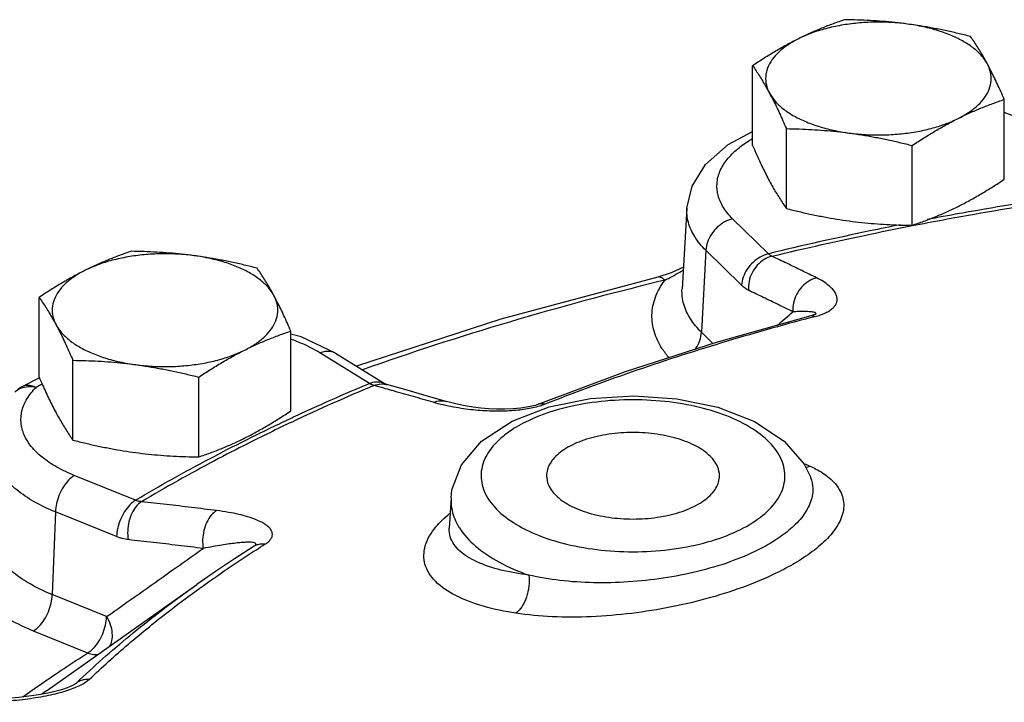
# Model space of a CAD drawing. Extents: x 12 to 150, y -9 to 128.
# Drawn here: x 65 to 69, y 43 to 46 of the extents above; entities that cross this region are included whole.
import ezdxf

# ---------------------------------------------------------------- set-up
doc = ezdxf.new("R2010")
doc.units = 0
doc.header["$LTSCALE"] = 3
doc.header["$MEASUREMENT"] = 0
doc.layers.get('0').update_dxf_attribs({"linetype": 'CONTINUOUS'})

msp = doc.modelspace()

# ---------------------------------------------------------------- linework, layer by layer
at = {"color": 7}
for p, q in [((68.2055, 45.006), (68.2055, 45.3377)), ((69.2511, 44.8659), (69.2511, 45.1976)), ((68.3456, 44.7446), (68.3456, 45.0763)), ((68.8684, 44.6746), (68.8684, 45.0063)), ((67.9327, 44.7461), (67.9124, 44.4104)), ((68.2709, 44.5563), (68.1224, 44.7019)), ((68.0112, 44.571), (67.9931, 44.2303)), ((68.1596, 44.4253), (68.0112, 44.571)), ((67.8111, 44.4597), (67.8111, 44.4597)), ((65.2412, 44.0435), (65.2412, 44.3752)), ((68.4628, 44.3037), (68.4467, 44.2986)), ((68.4671, 44.3049), (68.4671, 44.3049)), ((68.4467, 44.2986), (68.4467, 44.2986)), ((66.2869, 43.9034), (66.2869, 44.2351)), ((68.0407, 44.1836), (67.9931, 44.2303)), ((66.6132, 44.018), (66.4074, 44.145)), ((66.4731, 44.1431), (66.6789, 44.0161)), ((65.3813, 43.7821), (65.3813, 44.1138)), ((67.6763, 44.0653), (67.3136, 43.9307)), ((65.2423, 44.0414), (65.1693, 44.0032)), ((65.9041, 43.7121), (65.9041, 44.0438)), ((66.9325, 43.9426), (66.8593, 43.9639)), ((67.3136, 43.9307), (67.3136, 43.9307)), ((68.3372, 43.778), (68.4197, 43.6821)), ((68.4197, 43.6821), (68.4467, 43.6264)), ((65.6413, 43.5321), (65.3873, 43.635)), ((68.4466, 43.6265), (68.4467, 43.6264)), ((66.9527, 43.5427), (66.9451, 43.4168)), ((65.3087, 43.4839), (65.2959, 43.1399)), ((65.5628, 43.381), (65.3087, 43.4839)), ((66.945, 43.4156), (66.9451, 43.4163)), ((66.1343, 43.3409), (66.1341, 43.3407)), ((66.1341, 43.3407), (66.1341, 43.3407)), ((66.1344, 43.3409), (66.1344, 43.3409)), ((65.2724, 42.7407), (65.8968, 43.1823)), ((65.5216, 43.0485), (65.2959, 43.1399)), ((65.4431, 42.8974), (65.2174, 42.9888)), ((65.3895, 42.7674), (65.3894, 42.7674)), ((65.396, 42.7727), (65.3895, 42.7674))]:
    msp.add_line(p, q, dxfattribs=at)
for points in [[(69.5007, 45.0105), (69.3746, 45.096), (69.2511, 45.1433)], [(67.9327, 44.7461), (67.9541, 44.8379), (68.01, 44.928), (68.1036, 45.0105), (68.2055, 45.0644)], [(67.9178, 44.5003), (67.867, 44.4769), (67.8111, 44.4597)], [(67.8111, 44.4597), (67.1598, 44.2843), (66.56, 44.0895)], [(68.4689, 44.3064), (68.4695, 44.3068), (68.4628, 44.3037)], [(68.4467, 44.2986), (68.0545, 44.1881), (67.6763, 44.0653)], [(66.4731, 44.1431), (66.3295, 44.2107), (66.2869, 44.2218)], [(65.1693, 44.0032), (65.1523, 43.9921), (65.14, 43.9813)], [(66.6854, 44.0127), (66.6846, 44.013), (66.6789, 44.0161)], [(66.8593, 43.9639), (66.7603, 43.992), (66.6852, 44.0128)], [(67.3136, 43.9307), (67.3017, 43.9265), (67.2749, 43.92), (67.2429, 43.9151), (67.2092, 43.9121), (67.1753, 43.9109), (67.1417, 43.9111), (67.1088, 43.9127), (67.0766, 43.9154), (67.0444, 43.9193), (67.0116, 43.9244), (66.9782, 43.931), (66.9451, 43.9391), (66.9325, 43.9426)], [(67.2062, 43.8607), (67.3605, 43.9198), (67.5323, 43.955), (67.7116, 43.9663), (67.8905, 43.9542), (68.0606, 43.9186), (68.2134, 43.8594), (68.3372, 43.778)], [(66.9527, 43.5425), (66.9565, 43.575), (66.9956, 43.6789), (67.0794, 43.7775), (67.2062, 43.8607)], [(66.1341, 43.3407), (66.0532, 43.2887), (65.974, 43.2358), (65.8968, 43.1823)], [(65.3773, 42.7607), (65.358, 42.7527), (65.3338, 42.7447)], [(65.3894, 42.7674), (65.3882, 42.7665), (65.3773, 42.7607)], [(65.3338, 42.7447), (65.3067, 42.7373), (65.278, 42.7308), (65.2486, 42.7252), (65.2185, 42.7203), (65.1881, 42.7163), (65.1573, 42.7129), (65.1257, 42.7102), (65.0929, 42.708), (65.0584, 42.7066), (65.022, 42.7059), (64.9835, 42.706)]]:
    msp.add_lwpolyline(points, dxfattribs=at)
for points, start_tangent, end_tangent in [([(68.5882, 45.5291), (68.5397, 45.512), (68.4923, 45.4935), (68.4447, 45.473), (68.3969, 45.4502)], (-0.947946, -0.31843), (-0.894427, -0.447214)), ([(68.8496, 45.5109), (68.7808, 45.5174), (68.7108, 45.5187), (68.6412, 45.5148), (68.5735, 45.5057), (68.5093, 45.4917), (68.45, 45.4731), (68.3969, 45.4502)], (-0.991144, 0.132788), (-0.894427, -0.447214)), ([(68.8496, 45.5109), (68.7976, 45.5172), (68.7457, 45.522), (68.694, 45.5255), (68.6418, 45.5278), (68.5882, 45.5291)], (-0.991144, 0.132788), (-0.999904, 0.013855)), ([(69.1111, 45.4591), (69.0575, 45.4722), (69.0053, 45.4838), (68.9535, 45.4942), (68.9016, 45.5032), (68.8496, 45.5109)], (-0.969202, 0.246267), (-0.991144, 0.132788)), ([(69.1811, 45.3452), (69.158, 45.3782), (69.1252, 45.4092), (69.0836, 45.4374), (69.0341, 45.4622), (68.9777, 45.483), (68.9158, 45.4993), (68.8496, 45.5109)], (-0.472347, 0.881412), (-0.991144, 0.132788)), ([(68.3969, 45.4502), (68.3488, 45.4251), (68.3012, 45.398), (68.2538, 45.369), (68.2055, 45.3377)], (-0.894427, -0.447214), (-0.833042, -0.55321)), ([(68.3969, 45.4502), (68.3512, 45.4237), (68.3139, 45.394), (68.2859, 45.3619), (68.2677, 45.3281), (68.2599, 45.2933), (68.2625, 45.2583), (68.2755, 45.2239)], (-0.894427, -0.447214), (0.472347, -0.881412)), ([(69.1811, 45.3452), (69.1672, 45.3705), (69.1533, 45.3943), (69.1394, 45.4168), (69.1254, 45.4382), (69.1111, 45.4591)], (-0.472347, 0.881412), (-0.576392, 0.817173)), ([(68.2055, 45.3377), (68.2199, 45.3169), (68.2338, 45.2954), (68.2477, 45.273), (68.2616, 45.2491), (68.2755, 45.2239)], (0.576392, -0.817173), (0.472347, -0.881412)), ([(69.0598, 45.1188), (69.1055, 45.1453), (69.1428, 45.175), (69.1708, 45.2071), (69.1889, 45.241), (69.1967, 45.2758), (69.1941, 45.3108), (69.1811, 45.3452)], (0.894427, 0.447214), (-0.472347, 0.881412)), ([(69.2511, 45.1976), (69.2368, 45.2304), (69.2228, 45.2611), (69.2089, 45.2904), (69.195, 45.3185), (69.1811, 45.3452)], (-0.396649, 0.91797), (-0.472347, 0.881412)), ([(68.2755, 45.2239), (68.2987, 45.1908), (68.3314, 45.1598), (68.373, 45.1316), (68.4226, 45.1069), (68.4789, 45.0861), (68.5409, 45.0697), (68.607, 45.0581)], (0.472347, -0.881412), (0.991144, -0.132788)), ([(68.2755, 45.2239), (68.2895, 45.1971), (68.3034, 45.1691), (68.3173, 45.1398), (68.3312, 45.109), (68.3456, 45.0763)], (0.472347, -0.881412), (0.396649, -0.91797)), ([(69.0598, 45.1188), (69.1078, 45.1417), (69.1554, 45.1622), (69.2029, 45.1806), (69.2511, 45.1976)], (0.894427, 0.447214), (0.947946, 0.31843)), ([(68.607, 45.0581), (68.6758, 45.0516), (68.7458, 45.0503), (68.8155, 45.0542), (68.8831, 45.0633), (68.9473, 45.0773), (69.0067, 45.0959), (69.0598, 45.1188)], (0.991144, -0.132788), (0.894427, 0.447214)), ([(68.8684, 45.0063), (68.9169, 45.0377), (68.9644, 45.0667), (69.0119, 45.0937), (69.0598, 45.1188)], (0.833042, 0.55321), (0.894427, 0.447214)), ([(68.3456, 45.0763), (68.3992, 45.0751), (68.4514, 45.0727), (68.5031, 45.0692), (68.555, 45.0644), (68.607, 45.0581)], (0.999904, -0.013855), (0.991144, -0.132788)), ([(68.607, 45.0581), (68.659, 45.0504), (68.7109, 45.0414), (68.7627, 45.031), (68.8148, 45.0194), (68.8684, 45.0063)], (0.991144, -0.132788), (0.969202, -0.246267)), ([(68.1224, 44.7019), (68.0843, 44.7488), (68.0625, 44.7982), (68.0576, 44.8487), (68.0698, 44.8988), (68.0987, 44.9473), (68.1435, 44.9926), (68.1914, 45.0266)], (-0.713747, 0.700404), (0.852011, 0.523524)), ([(68.1914, 45.0266), (68.2029, 45.0335)], (0.852011, 0.523524), (0.865664, 0.500626)), ([(68.2029, 45.0335), (68.2054, 45.0349)], (0.865664, 0.500626), (0.868362, 0.495931)), ([(68.2055, 45.006), (68.2199, 44.9733), (68.2338, 44.9426), (68.2477, 44.9133), (68.2616, 44.8852), (68.2755, 44.8585)], (0.396649, -0.91797), (0.472347, -0.881412)), ([(68.2755, 44.8585), (68.2895, 44.8332), (68.3034, 44.8094), (68.3173, 44.7869), (68.3312, 44.7655), (68.3456, 44.7446)], (0.472347, -0.881412), (0.576392, -0.817173)), ([(69.0598, 44.7534), (69.1078, 44.7786), (69.1554, 44.8057), (69.2029, 44.8347), (69.2511, 44.8659)], (0.894427, 0.447214), (0.833042, 0.55321)), ([(69.5539, 44.8025), (69.1137, 44.7321), (69.0655, 44.7236)], (-0.98977, -0.142673), (-0.984263, -0.176708)), ([(68.8684, 44.6746), (68.9169, 44.6917), (68.9644, 44.7101), (69.0119, 44.7306), (69.0598, 44.7534)], (0.947946, 0.31843), (0.894427, 0.447214)), ([(68.8686, 44.6734), (69.1269, 44.7214), (69.5611, 44.7907)], (0.981447, 0.191736), (0.989755, 0.142779)), ([(68.0112, 44.571), (67.9651, 44.6276), (67.9387, 44.6873), (67.9327, 44.7461)], (-0.713747, 0.700404), (0.059712, 0.998216)), ([(68.3456, 44.7446), (68.3992, 44.7315), (68.4514, 44.7199), (68.5031, 44.7095), (68.555, 44.7005), (68.607, 44.6928)], (0.969202, -0.246267), (0.991144, -0.132788)), ([(69.0655, 44.7236), (68.9302, 44.6986)], (-0.984263, -0.176708), (-0.982468, -0.18643)), ([(68.1224, 44.7019), (68.0891, 44.6885), (68.0589, 44.6663), (68.0344, 44.6376), (68.018, 44.6048), (68.0112, 44.571)], (-0.969047, -0.246877), (-0.053114, -0.998588)), ([(68.8195, 44.6771), (68.6923, 44.6512), (68.2709, 44.5563)], (-0.980903, -0.194498), (-0.971726, -0.23611)), ([(68.2859, 44.546), (68.7014, 44.6397), (68.8686, 44.6734)], (0.971754, 0.235997), (0.981447, 0.191736)), ([(68.607, 44.6928), (68.659, 44.6865), (68.7109, 44.6817), (68.7627, 44.6782), (68.8148, 44.6758), (68.8684, 44.6746)], (0.991144, -0.132788), (0.999904, -0.013855)), ([(65.624, 44.5666), (65.5755, 44.5495), (65.528, 44.531), (65.4805, 44.5105), (65.4326, 44.4877)], (-0.947946, -0.31843), (-0.894427, -0.447214)), ([(65.8854, 44.5484), (65.8165, 44.5549), (65.7465, 44.5562), (65.6769, 44.5523), (65.6092, 44.5432), (65.545, 44.5292), (65.4857, 44.5106), (65.4326, 44.4877)], (-0.991144, 0.132788), (-0.894427, -0.447214)), ([(65.8854, 44.5484), (65.8333, 44.5546), (65.7815, 44.5595), (65.7297, 44.563), (65.6775, 44.5653), (65.624, 44.5666)], (-0.991144, 0.132788), (-0.999904, 0.013855)), ([(68.2709, 44.5563), (68.2375, 44.5428), (68.2073, 44.5207), (68.1828, 44.4919), (68.1665, 44.4591), (68.1596, 44.4253)], (-0.969047, -0.246877), (-0.053114, -0.998588)), ([(68.2859, 44.546), (68.2821, 44.5479), (68.2784, 44.5502), (68.2746, 44.553), (68.2709, 44.5563)], (-0.919257, 0.393659), (-0.729664, 0.683806)), ([(66.1468, 44.4965), (66.0932, 44.5096), (66.041, 44.5213), (65.9892, 44.5316), (65.9374, 44.5407), (65.8854, 44.5484)], (-0.969202, 0.246267), (-0.991144, 0.132788)), ([(66.2168, 44.3827), (66.1937, 44.4157), (66.1609, 44.4467), (66.1193, 44.4749), (66.0698, 44.4997), (66.0134, 44.5205), (65.9515, 44.5368), (65.8854, 44.5484)], (-0.472347, 0.881412), (-0.991144, 0.132788)), ([(68.2859, 44.546), (68.2533, 44.5321), (68.225, 44.5084), (68.2035, 44.4773), (68.1909, 44.4416), (68.1883, 44.4045)], (-0.969147, -0.246485), (0.070874, -0.997485)), ([(68.4711, 44.4564), (68.4094, 44.4868), (68.3476, 44.5167), (68.2859, 44.546)], (-0.895462, 0.445137), (-0.904755, 0.425933)), ([(65.4326, 44.4877), (65.3846, 44.4626), (65.3369, 44.4355), (65.2895, 44.4065), (65.2412, 44.3752)], (-0.894427, -0.447214), (-0.833042, -0.55321)), ([(65.4326, 44.4877), (65.3869, 44.4612), (65.3496, 44.4315), (65.3216, 44.3994), (65.3035, 44.3656), (65.2956, 44.3308), (65.2982, 44.2958), (65.3113, 44.2613)], (-0.894427, -0.447214), (0.472347, -0.881412)), ([(66.2168, 44.3827), (66.2029, 44.408), (66.189, 44.4318), (66.1751, 44.4543), (66.1611, 44.4757), (66.1468, 44.4965)], (-0.472347, 0.881412), (-0.576392, 0.817173)), ([(67.8407, 44.4465), (67.8708, 44.4621), (67.9031, 44.4804), (67.9172, 44.4888)], (0.899523, 0.436873), (0.856201, 0.516644)), ([(67.8162, 44.4406), (67.1951, 44.2726), (66.5845, 44.0745)], (-0.971158, -0.238439), (-0.942649, -0.333786)), ([(67.8589, 44.1237), (67.8299, 44.162), (67.7972, 44.2306), (67.7873, 44.3028), (67.8018, 44.3757), (67.8391, 44.4444)], (-0.655384, 0.755295), (0.586521, 0.809934)), ([(67.8407, 44.4465), (67.8243, 44.4584), (67.8111, 44.4597)], (-0.69795, 0.716147), (-0.977172, -0.212449)), ([(67.8407, 44.4465), (67.8162, 44.4406)], (-0.971577, -0.236723), (-0.971158, -0.238439)), ([(67.8391, 44.4444), (67.8407, 44.4465)], (0.586521, 0.809934), (0.592823, 0.805333)), ([(68.4711, 44.4564), (68.4385, 44.4425), (68.41, 44.4189), (68.3884, 44.3878), (68.3756, 44.3522), (68.3728, 44.3152)], (-0.969198, -0.246284), (0.065071, -0.997881)), ([(68.4879, 44.3024), (68.5085, 44.3109), (68.526, 44.3207), (68.5396, 44.3315), (68.5493, 44.3432), (68.555, 44.3555), (68.5567, 44.3685), (68.5544, 44.3818), (68.548, 44.3957), (68.5371, 44.4101), (68.5211, 44.4251), (68.4994, 44.4406), (68.4711, 44.4564)], (0.943193, 0.332245), (-0.895435, 0.445193)), ([(67.9931, 44.2303), (67.9473, 44.2859), (67.9194, 44.3468), (67.9124, 44.4104)], (-0.713747, 0.700404), (0.06003, 0.998197)), ([(68.1883, 44.4045), (68.1812, 44.4083), (68.174, 44.4131), (68.1668, 44.4187), (68.1596, 44.4253)], (-0.904756, 0.425931), (-0.713746, 0.700404)), ([(68.3728, 44.3152), (68.3113, 44.3455), (68.2498, 44.3753), (68.1883, 44.4045)], (-0.895462, 0.445137), (-0.904755, 0.425933)), ([(65.2412, 44.3752), (65.2556, 44.3543), (65.2696, 44.3329), (65.2834, 44.3105), (65.2973, 44.2866), (65.3113, 44.2613)], (0.576392, -0.817173), (0.472347, -0.881412)), ([(66.0955, 44.1563), (66.1412, 44.1828), (66.1785, 44.2125), (66.2065, 44.2446), (66.2246, 44.2784), (66.2325, 44.3132), (66.2298, 44.3482), (66.2168, 44.3827)], (0.894427, 0.447214), (-0.472347, 0.881412)), ([(66.2869, 44.2351), (66.2725, 44.2678), (66.2585, 44.2986), (66.2447, 44.3279), (66.2308, 44.3559), (66.2168, 44.3827)], (-0.396649, 0.91797), (-0.472347, 0.881412)), ([(68.3086, 44.2597), (68.3728, 44.3152)], (0.756445, 0.654057), (0.756462, 0.654038)), ([(68.397, 44.3161), (68.3728, 44.3152)], (-0.999701, -0.024438), (-0.998831, -0.048329)), ([(68.4332, 44.316), (68.417, 44.3163), (68.397, 44.3161)], (-0.999186, 0.040351), (-0.999701, -0.024438)), ([(68.4682, 44.3061), (68.4689, 44.3083), (68.4673, 44.3105), (68.4629, 44.3124), (68.4558, 44.314), (68.446, 44.3152), (68.4332, 44.316)], (0.585064, 0.810987), (-0.999186, 0.040351)), ([(68.4671, 44.3049), (68.4679, 44.3057), (68.4682, 44.3061)], (0.734591, 0.678511), (0.585064, 0.810987)), ([(68.4488, 44.2912), (68.0761, 44.1858), (67.7012, 44.0641), (67.3423, 43.9309)], (-0.967049, -0.254589), (-0.929739, -0.368219)), ([(68.4552, 44.2991), (68.4467, 44.2986)], (-0.990882, 0.134729), (-0.968279, -0.249872)), ([(68.4655, 44.2956), (68.4488, 44.2912)], (-0.967447, -0.253073), (-0.967049, -0.254589)), ([(68.4655, 44.2956), (68.4552, 44.2991)], (-0.884224, 0.467063), (-0.990882, 0.134729)), ([(68.4655, 44.2956), (68.4879, 44.3024)], (0.967484, 0.252932), (0.943193, 0.332245)), ([(65.3113, 44.2613), (65.3344, 44.2283), (65.3671, 44.1973), (65.4087, 44.1691), (65.4583, 44.1444), (65.5147, 44.1236), (65.5766, 44.1072), (65.6427, 44.0956)], (0.472347, -0.881412), (0.991144, -0.132788)), ([(65.3113, 44.2613), (65.3252, 44.2346), (65.3391, 44.2066), (65.353, 44.1773), (65.367, 44.1465), (65.3813, 44.1138)], (0.472347, -0.881412), (0.396649, -0.91797)), ([(66.0955, 44.1563), (66.1435, 44.1791), (66.1911, 44.1997), (66.2386, 44.2181), (66.2869, 44.2351)], (0.894427, 0.447214), (0.947946, 0.31843)), ([(67.9667, 44.1591), (67.9699, 44.1637), (67.9863, 44.1965), (67.9931, 44.2303)], (0.581903, 0.813258), (0.053114, 0.998588)), ([(66.4074, 44.145), (66.3373, 44.1815), (66.2873, 44.2013)], (-0.850873, 0.525371), (-0.943094, 0.332528)), ([(65.6427, 44.0956), (65.7116, 44.0891), (65.7816, 44.0878), (65.8512, 44.0917), (65.9188, 44.1008), (65.9831, 44.1148), (66.0424, 44.1334), (66.0955, 44.1563)], (0.991144, -0.132788), (0.894427, 0.447214)), ([(65.9041, 44.0438), (65.9526, 44.0752), (66.0001, 44.1042), (66.0476, 44.1312), (66.0955, 44.1563)], (0.833042, 0.55321), (0.894427, 0.447214)), ([(66.4074, 44.145), (66.4365, 44.1518), (66.4624, 44.1483)], (0.926905, 0.375296), (0.940411, -0.340039)), ([(66.4624, 44.1483), (66.4629, 44.1481), (66.4731, 44.1431)], (0.940411, -0.340039), (0.850372, -0.526182)), ([(65.3813, 44.1138), (65.4349, 44.1125), (65.4871, 44.1102), (65.5389, 44.1067), (65.5907, 44.1019), (65.6427, 44.0956)], (0.999904, -0.013855), (0.991144, -0.132788)), ([(65.6427, 44.0956), (65.6947, 44.0879), (65.7466, 44.0789), (65.7984, 44.0685), (65.8505, 44.0569), (65.9041, 44.0438)], (0.991144, -0.132788), (0.969202, -0.246267)), ([(65.2412, 44.0435), (65.2556, 44.0108), (65.2696, 43.9801), (65.2834, 43.9507), (65.2973, 43.9227), (65.3113, 43.896)], (0.396649, -0.91797), (0.472347, -0.881412)), ([(66.2981, 43.8782), (66.6132, 44.018)], (0.905794, 0.423718), (0.921728, 0.387837)), ([(66.6132, 44.018), (66.6422, 44.0248), (66.6686, 44.0211), (66.6788, 44.0161)], (0.926905, 0.375296), (0.850372, -0.526182)), ([(66.632, 44.009), (66.6274, 44.0106), (66.6228, 44.0126), (66.618, 44.0151), (66.6132, 44.018)], (-0.956832, 0.290641), (-0.841565, 0.540156)), ([(65.14, 43.9813), (65.1646, 43.9978), (65.195, 44.0047)], (0.706743, 0.707471), (0.998553, 0.053774)), ([(65.3873, 43.635), (65.3143, 43.67), (65.2542, 43.7107), (65.2086, 43.7558), (65.179, 43.8042), (65.166, 43.8543), (65.17, 43.9048), (65.191, 43.9543), (65.2284, 44.0013)], (-0.926905, 0.375296), (0.706615, 0.707598)), ([(65.2284, 44.0013), (65.2011, 44.0091), (65.1762, 44.0062), (65.1693, 44.0031)], (-0.906448, 0.422318), (-0.879423, -0.47604)), ([(65.195, 44.0047), (65.2284, 44.0013)], (0.998553, 0.053774), (0.970222, -0.242218)), ([(65.2557, 44.0159), (65.2284, 44.0013)], (-0.882911, -0.46954), (-0.881159, -0.472821)), ([(66.632, 44.009), (66.2919, 43.8573), (66.1073, 43.7673)], (-0.921672, -0.387971), (-0.893078, -0.449902)), ([(66.632, 44.009), (66.6624, 44.0155), (66.6787, 44.0142)], (0.927136, 0.374726), (0.983789, -0.179329)), ([(66.6737, 43.9975), (66.632, 44.009)], (-0.963593, 0.267372), (-0.964368, 0.264563)), ([(66.6807, 43.9955), (66.6737, 43.9975)], (-0.963463, 0.26784), (-0.963593, 0.267372)), ([(66.6787, 44.0142), (66.6852, 44.0128)], (0.983789, -0.179329), (0.964672, -0.263454)), ([(66.714, 43.9862), (66.6807, 43.9955)], (-0.962839, 0.270077), (-0.963463, 0.26784)), ([(66.8782, 43.9392), (66.7961, 43.963), (66.714, 43.9862)], (-0.959715, 0.280975), (-0.962839, 0.270077)), ([(66.8782, 43.9392), (66.9085, 43.9457), (66.9325, 43.9426)], (0.927036, 0.374973), (0.960039, -0.279865)), ([(66.9208, 43.928), (66.8782, 43.9392)], (-0.973718, 0.227755), (-0.959715, 0.280974)), ([(68.155, 43.4107), (68.2485, 43.4702), (68.3112, 43.5396), (68.3388, 43.6146), (68.3297, 43.6907), (68.2844, 43.7634), (68.2057, 43.8285), (68.098, 43.8824), (67.9677, 43.9218), (67.8223, 43.9444), (67.6702, 43.949), (67.5201, 43.9352), (67.3814, 43.9039), (67.2621, 43.8571)], (0.894427, 0.447214), (-0.894427, -0.447214)), ([(65.3113, 43.896), (65.3252, 43.8707), (65.3391, 43.8469), (65.353, 43.8244), (65.367, 43.803), (65.3813, 43.7821)], (0.472347, -0.881412), (0.576392, -0.817173)), ([(66.0955, 43.7909), (66.1435, 43.8161), (66.1911, 43.8432), (66.2386, 43.8722), (66.2869, 43.9034)], (0.894427, 0.447214), (0.833042, 0.55321)), ([(66.9629, 43.9192), (66.9208, 43.928)], (-0.983292, 0.182037), (-0.973718, 0.227755)), ([(67.2623, 43.9104), (67.2296, 43.9062), (67.1951, 43.9034), (67.1589, 43.9022), (67.1216, 43.9025), (67.0835, 43.9042), (67.0445, 43.9075), (67.0043, 43.9124), (66.9629, 43.9192)], (-0.987859, -0.155351), (-0.983292, 0.182037)), ([(67.2928, 43.9161), (67.2623, 43.9104)], (-0.976189, -0.21692), (-0.987859, -0.155351)), ([(67.3423, 43.9309), (67.3198, 43.9231), (67.2928, 43.9161)], (-0.929662, -0.368414), (-0.976189, -0.21692)), ([(67.3423, 43.9309), (67.3286, 43.9333), (67.3159, 43.9315), (67.3136, 43.9307)], (-0.954599, 0.297893), (-0.92925, -0.369452)), ([(66.0999, 43.7822), (66.2682, 43.8641), (66.2981, 43.8782)], (0.894014, 0.44804), (0.905794, 0.423718)), ([(67.2621, 43.8571), (67.2225, 43.8354)], (-0.894427, -0.447214), (-0.856326, -0.516436)), ([(67.2225, 43.8354), (67.1687, 43.7976)], (-0.856326, -0.516436), (-0.771919, -0.635721)), ([(67.9627, 43.761), (67.8808, 43.7916), (67.785, 43.8095), (67.683, 43.8131), (67.583, 43.8023), (67.4932, 43.7777), (67.4209, 43.7416), (67.3719, 43.6967), (67.3501, 43.6467), (67.3493, 43.634)], (-0.894427, 0.447214), (0.008575, -0.999963)), ([(65.3087, 43.4839), (65.2206, 43.5262), (65.1479, 43.5753), (65.0929, 43.6299), (65.057, 43.6883), (65.0413, 43.7489), (65.0409, 43.7759)], (-0.926905, 0.375296), (0.060969, 0.99814)), ([(65.3813, 43.7821), (65.4349, 43.769), (65.4871, 43.7574), (65.5389, 43.747), (65.5907, 43.7379), (65.6427, 43.7303)], (0.969202, -0.246267), (0.991144, -0.132788)), ([(65.6413, 43.5321), (65.949, 43.7046), (66.0999, 43.7822)], (0.859705, 0.510791), (0.894014, 0.44804)), ([(65.9041, 43.7121), (65.9526, 43.7292), (66.0001, 43.7476), (66.0476, 43.7681), (66.0955, 43.7909)], (0.947946, 0.31843), (0.894427, 0.447214)), ([(67.1687, 43.7976), (67.106, 43.7282), (67.0784, 43.6532), (67.0875, 43.5771), (67.1327, 43.5044), (67.2115, 43.4393), (67.3192, 43.3854), (67.4495, 43.346), (67.5948, 43.3234), (67.747, 43.3188), (67.8971, 43.3326), (68.0358, 43.3639), (68.155, 43.4107)], (-0.771919, -0.635721), (0.894427, 0.447214)), ([(66.1073, 43.7673), (65.9696, 43.6962), (65.6662, 43.5261)], (-0.893078, -0.449902), (-0.859796, -0.510637)), ([(68.0679, 43.6338), (68.0598, 43.6721), (68.024, 43.72), (67.9627, 43.761)], (-0.008575, 0.999963), (-0.894427, 0.447214)), ([(65.6427, 43.7303), (65.6947, 43.724), (65.7466, 43.7192), (65.7984, 43.7157), (65.8505, 43.7133), (65.9041, 43.7121)], (0.991144, -0.132788), (0.999904, -0.013855)), ([(68.4681, 43.6619), (68.5233, 43.6255), (68.5699, 43.5695), (68.5842, 43.5082), (68.5673, 43.4437), (68.5237, 43.3815), (68.4622, 43.3252), (68.3904, 43.2762), (68.3157, 43.2352)], (0.883772, -0.467918), (-0.894424, -0.44722)), ([(68.4201, 43.684), (68.4439, 43.6738)], (0.927283, -0.37436), (0.9099, -0.414827)), ([(68.4252, 43.6692), (68.4439, 43.6738)], (0.990101, 0.140359), (0.944205, 0.329358)), ([(68.4439, 43.6738), (68.4681, 43.6619)], (0.909889, -0.414851), (0.883772, -0.467918)), ([(65.3873, 43.635), (65.3637, 43.6155), (65.3424, 43.5879), (65.3251, 43.5547), (65.3135, 43.5189), (65.3087, 43.4839)], (-0.850874, -0.525371), (-0.037183, -0.999308)), ([(67.3493, 43.634), (67.3574, 43.5957), (67.3932, 43.5478), (67.4545, 43.5068)], (0.008575, -0.999963), (0.894427, -0.447214)), ([(67.4545, 43.5068), (67.5364, 43.4762), (67.6322, 43.4583), (67.7342, 43.4547), (67.8342, 43.4655), (67.924, 43.49), (67.9963, 43.5262), (68.0453, 43.5711), (68.067, 43.6211), (68.0679, 43.6338)], (0.894427, -0.447214), (-0.008575, 0.999963)), ([(68.4466, 43.6263), (68.4556, 43.5809), (68.4439, 43.5187), (68.4085, 43.4597), (68.3564, 43.4072), (68.2942, 43.3624), (68.2286, 43.3257)], (0.343844, -0.939027), (-0.894425, -0.447217)), ([(65.6413, 43.5321), (65.6178, 43.5126), (65.5964, 43.485), (65.5792, 43.4518), (65.5676, 43.416), (65.5628, 43.381)], (-0.850873, -0.525371), (-0.037183, -0.999308)), ([(65.6662, 43.5261), (65.66, 43.5269), (65.6538, 43.5282), (65.6476, 43.5299), (65.6413, 43.5321)], (-0.995842, 0.091098), (-0.931812, 0.362942)), ([(66.9528, 43.5425), (66.9553, 43.498), (66.9798, 43.4304)], (-0.058623, -0.99828), (0.483639, -0.875268)), ([(65.6662, 43.5261), (65.644, 43.5063), (65.6261, 43.4778), (65.6141, 43.4431), (65.6091, 43.4055), (65.6115, 43.3684)], (-0.849466, -0.527644), (0.170788, -0.985308)), ([(65.9786, 43.4893), (65.8744, 43.5021), (65.7703, 43.5144), (65.6662, 43.5261)], (-0.992233, 0.124389), (-0.994012, 0.109269)), ([(65.9786, 43.4893), (65.9563, 43.4696), (65.9382, 43.4411), (65.9259, 43.4064), (65.9206, 43.3688), (65.9227, 43.3318)], (-0.849669, -0.527317), (0.160966, -0.98696)), ([(66.179, 43.3492), (66.1935, 43.36), (66.2041, 43.3718), (66.2097, 43.3841), (66.21, 43.3963), (66.2052, 43.4085), (66.1953, 43.4204), (66.1806, 43.432), (66.1612, 43.4431), (66.1367, 43.4536), (66.1069, 43.4637), (66.071, 43.4732), (66.0285, 43.4819), (65.9786, 43.4893)], (0.845806, 0.533491), (-0.992229, 0.124427)), ([(67.2219, 43.0628), (67.0875, 43.0918), (66.9718, 43.1363), (66.8876, 43.1956), (66.8443, 43.266), (66.8455, 43.3426), (66.8899, 43.4214), (66.9155, 43.4491)], (-0.988279, 0.15266), (0.712584, 0.701587)), ([(66.9155, 43.4491), (66.9467, 43.4771)], (0.712584, 0.701587), (0.772644, 0.63484)), ([(65.2959, 43.1399), (65.2088, 43.1814), (65.1338, 43.2313), (65.0753, 43.2884), (65.037, 43.3503), (65.0207, 43.4148), (65.0206, 43.4401)], (-0.926905, 0.375296), (0.061348, 0.998116)), ([(67.2756, 43.2213), (67.1596, 43.2423), (67.0597, 43.2765), (66.9868, 43.3234), (66.9493, 43.3803), (66.9454, 43.4156)], (-0.992575, 0.121637), (0.052422, 0.998625)), ([(66.9798, 43.4304), (66.9876, 43.4173), (67.054, 43.342), (67.1516, 43.2756), (67.2756, 43.2213)], (0.483639, -0.875268), (0.94408, -0.329717)), ([(65.6115, 43.3684), (65.5994, 43.3702), (65.5873, 43.3729), (65.5751, 43.3765), (65.5628, 43.381)], (-0.994012, 0.109268), (-0.926905, 0.375297)), ([(65.9227, 43.3318), (65.8189, 43.3445), (65.7152, 43.3567), (65.6115, 43.3684)], (-0.992233, 0.124389), (-0.994012, 0.109269)), ([(65.5216, 43.0485), (65.6565, 43.1437), (65.7902, 43.2382), (65.9227, 43.3318)], (0.816755, 0.576985), (0.816794, 0.576929)), ([(65.9126, 43.1698), (66.043, 43.2606), (66.1436, 43.3267)], (0.811701, 0.584073), (0.8416, 0.540101)), ([(66.1344, 43.3409), (66.1384, 43.3441), (66.1417, 43.3486), (66.1411, 43.3524), (66.1365, 43.3551), (66.1281, 43.3569), (66.1158, 43.3577), (66.1001, 43.3574), (66.0808, 43.3562), (66.058, 43.3539), (66.0311, 43.3505), (65.9999, 43.3458), (65.9639, 43.3396), (65.9227, 43.3318)], (0.811311, 0.584615), (-0.980679, -0.195624)), ([(66.179, 43.3492), (66.1616, 43.3498), (66.1456, 43.3463), (66.1341, 43.3407)], (-0.989896, 0.141795), (-0.845986, -0.533206)), ([(66.1436, 43.3267), (66.179, 43.3492)], (0.8416, 0.540101), (0.845618, 0.533788)), ([(68.2286, 43.3257), (68.1102, 43.2757), (67.976, 43.236), (67.8343, 43.2082), (67.689, 43.1926), (67.5447, 43.1894), (67.405, 43.1989), (67.2756, 43.2213)], (-0.894444, -0.447179), (-0.973375, 0.229219)), ([(65.2174, 42.9888), (65.1189, 43.0355), (65.0333, 43.0915), (64.9655, 43.1554), (64.9194, 43.2249), (64.8973, 43.2976)], (-0.926905, 0.375296), (-0.131455, 0.991322)), ([(68.3157, 43.2352), (68.1821, 43.1772), (68.0301, 43.1274), (67.8687, 43.0889), (67.702, 43.0621), (67.5352, 43.0483), (67.3726, 43.0482), (67.2219, 43.0628)], (-0.894458, -0.447151), (-0.988281, 0.152647)), ([(67.2756, 43.2213), (67.2758, 43.1752), (67.2657, 43.1292), (67.2469, 43.0898), (67.2219, 43.0628)], (0.123802, -0.992307), (-0.811349, -0.584562)), ([(65.396, 42.7727), (65.6174, 42.969), (65.8629, 43.1581), (65.8968, 43.1823)], (0.722939, 0.690912), (0.816493, 0.577356)), ([(65.7879, 43.077), (65.9084, 43.1667)], (0.792355, 0.61006), (0.811088, 0.584924)), ([(65.9084, 43.1667), (65.9126, 43.1698)], (0.811088, 0.584924), (0.811701, 0.584073)), ([(65.2174, 42.9888), (65.2409, 43.0083), (65.2623, 43.0359), (65.2795, 43.0691), (65.2911, 43.1048), (65.2959, 43.1399)], (0.850873, 0.525371), (0.037183, 0.999308)), ([(65.4496, 42.7877), (65.612, 42.9343), (65.7879, 43.077)], (0.722939, 0.690912), (0.792355, 0.61006)), ([(65.4431, 42.8974), (65.4666, 42.9169), (65.488, 42.9445), (65.5052, 42.9777), (65.5168, 43.0134), (65.5216, 43.0485)], (0.850873, 0.525371), (0.037183, 0.999308)), ([(65.5347, 42.9253), (65.5432, 42.9478), (65.5452, 42.9801), (65.5378, 43.0147), (65.5216, 43.0485)], (0.492886, 0.870094), (-0.527705, 0.849428)), ([(65.3447, 42.8335), (65.4431, 42.8974)], (0.83334, 0.552761), (0.84365, 0.536894)), ([(65.4431, 42.8974), (65.4684, 42.8911), (65.4867, 42.8915)], (0.930758, -0.365637), (0.988428, 0.151692)), ([(65.252, 42.7707), (65.3447, 42.8335)], (0.822786, 0.568351), (0.83334, 0.552761)), ([(65.1729, 42.7151), (65.252, 42.7707)], (0.813073, 0.582162), (0.822786, 0.568351)), ([(65.389, 42.7522), (65.3592, 42.7413), (65.3258, 42.7314)], (-0.926193, -0.377051), (-0.965778, -0.259369)), ([(65.3847, 42.7647), (65.3891, 42.7678)], (0.815181, 0.579207), (0.815181, 0.579206)), ([(65.4496, 42.7877), (65.4349, 42.7759), (65.4145, 42.7639), (65.389, 42.7522)], (-0.722553, -0.691315), (-0.926193, -0.377051)), ([(65.3891, 42.7678), (65.396, 42.7727)], (0.815181, 0.579206), (0.815182, 0.579205)), ([(65.4496, 42.7877), (65.43, 42.7865), (65.4119, 42.7814), (65.396, 42.7727)], (-0.999282, 0.037898), (-0.813152, -0.582051)), ([(65.3258, 42.7314), (65.2887, 42.7224), (65.2487, 42.7144), (65.206, 42.7076), (65.1603, 42.7019), (65.1115, 42.6973), (65.0591, 42.6941), (65.0033, 42.6925)], (-0.965778, -0.259369), (-0.999927, -0.012084)), ([(65.2724, 42.7407), (65.2513, 42.7257)], (-0.816492, -0.577356), (-0.813822, -0.581115))]:
    msp.add_spline(points, degree=3, dxfattribs=dict(at, start_tangent=start_tangent, end_tangent=end_tangent))

doc.saveas('drawing.dxf')
